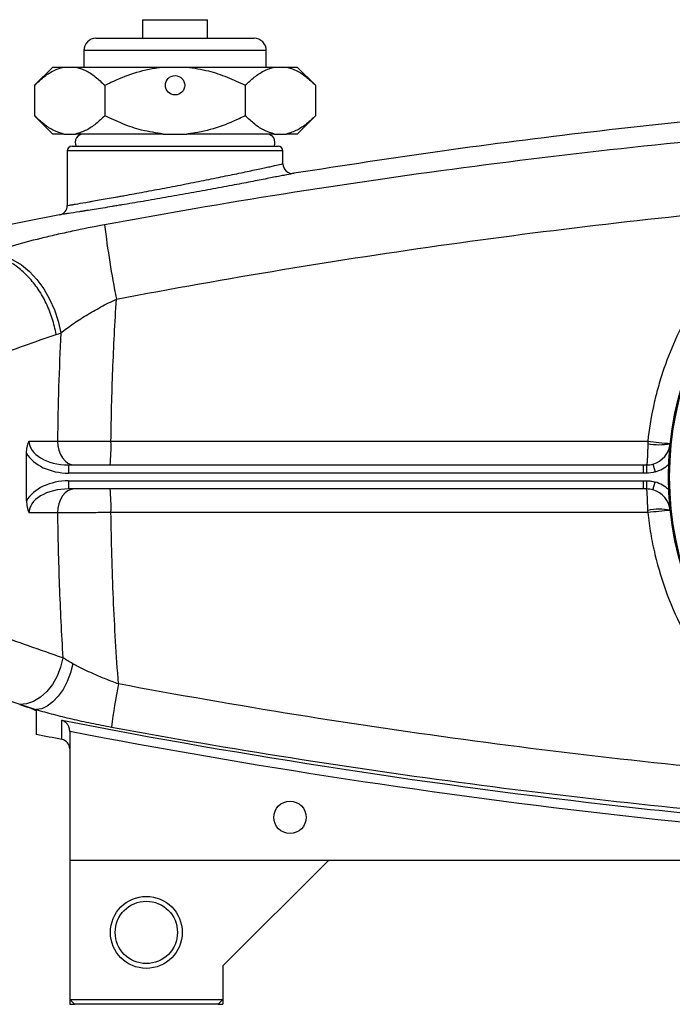
# Model space of a CAD drawing. Units: inches. Extents: x -40.2 to 36.8, y -17.3 to 27.7.
# Drawn here: x 7.1 to 12.5, y 0.7 to 8.8 of the extents above; entities that cross this region are included whole.
import ezdxf

# ---------------------------------------------------------------- set-up
doc = ezdxf.new("R2010")
doc.units = ezdxf.units.IN
doc.header["$MEASUREMENT"] = 0

msp = doc.modelspace()

# ---------------------------------------------------------------- linework, layer by layer
at = {"color": 7, "linetype": 'Continuous', "lineweight": 25}
for p, q in [((8.147, 8.8067), (8.147, 8.6538)), ((8.147, 8.8067), (8.682, 8.8067)), ((8.682, 8.6538), (8.682, 8.8067)), ((7.7645, 8.6538), (9.0645, 8.6538)), ((7.6645, 8.5538), (7.6645, 8.4179)), ((9.1645, 8.4179), (9.1645, 8.5538)), ((7.4098, 8.4179), (7.2598, 8.2679)), ((7.4098, 8.4179), (7.5, 8.4179)), ((7.5, 8.4179), (7.597, 8.4179)), ((7.597, 8.4179), (8.3175, 8.4179)), ((8.3175, 8.4179), (8.5116, 8.4179)), ((8.5116, 8.4179), (9.232, 8.4179)), ((9.232, 8.4179), (9.3291, 8.4179)), ((9.3291, 8.4179), (9.4192, 8.4179)), ((9.5692, 8.2679), (9.4192, 8.4179)), ((7.2598, 8.2679), (7.2598, 8.0179)), ((7.8372, 8.2679), (7.8372, 8.0179)), ((8.9919, 8.2679), (8.9919, 8.0179)), ((9.5692, 8.2679), (9.5692, 8.0179)), ((7.2598, 8.0179), (7.4098, 7.8679)), ((9.4192, 7.8679), (9.5692, 8.0179)), ((7.5, 7.8679), (7.4098, 7.8679)), ((7.5, 7.8679), (7.597, 7.8679)), ((8.3175, 7.8679), (7.597, 7.8679)), ((8.3175, 7.8679), (8.5116, 7.8679)), ((9.232, 7.8679), (8.5116, 7.8679)), ((9.232, 7.8679), (9.3291, 7.8679)), ((9.4192, 7.8679), (9.3291, 7.8679)), ((7.5681, 7.7679), (9.261, 7.7679)), ((7.5287, 7.7285), (7.5287, 7.2811)), ((9.3004, 7.6228), (9.3004, 7.7285)), ((7.2137, 5.3466), (7.4482, 5.3466)), ((7.1941, 4.8558), (7.1941, 5.2468)), ((7.5394, 5.1498), (7.5394, 5.0828)), ((7.5394, 5.1498), (12.2607, 5.1498)), ((12.2607, 5.1498), (12.2885, 5.1498)), ((12.2607, 5.1498), (12.2607, 5.0828)), ((12.2885, 5.1498), (12.2885, 5.0828)), ((12.3421, 5.1572), (12.3604, 5.0928)), ((12.2607, 5.0828), (7.5394, 5.0828)), ((7.5394, 5.0198), (7.5394, 4.9529)), ((7.5394, 5.0198), (12.2605, 5.0198)), ((12.2605, 5.0198), (12.2885, 5.0198)), ((12.2605, 5.0198), (12.2605, 4.9529)), ((12.2885, 5.0828), (12.2607, 5.0828)), ((12.2885, 5.0198), (12.2885, 4.9529)), ((12.2605, 4.9529), (7.5394, 4.9529)), ((12.2631, 4.9529), (12.2605, 4.9529)), ((12.3424, 4.9454), (12.3607, 5.0097)), ((7.4482, 4.756), (7.2137, 4.756)), ((7.5484, 2.961), (7.5484, 1.9017)), ((16.6822, 1.9017), (7.5484, 1.9017)), ((7.5484, 1.9017), (7.5484, 0.76)), ((8.8082, 1.0356), (9.6744, 1.9017)), ((8.8082, 1.0356), (8.8082, 0.76)), ((7.5484, 0.76), (8.8082, 0.76)), ((7.5484, 0.76), (7.5878, 0.7206)), ((7.5484, 0.76), (7.5484, 0.7206)), ((8.7689, 0.7206), (8.8082, 0.76)), ((8.8082, 0.76), (8.8082, 0.7206)), ((7.5484, 0.7206), (7.5878, 0.7206)), ((8.7689, 0.7206), (7.5878, 0.7206)), ((8.7689, 0.7206), (8.8082, 0.7206))]:
    msp.add_line(p, q, dxfattribs=at)
at = {"color": 8, "linetype": 'Continuous', "lineweight": 25}
for p, q in [((9.1645, 8.5538), (7.6645, 8.5538)), ((9.3004, 7.7285), (7.5287, 7.7285)), ((12.2885, 4.9529), (12.2631, 4.9529))]:
    msp.add_line(p, q, dxfattribs=at)
at = {"color": 7, "linetype": 'Continuous', "lineweight": 25, "flags": 128}
for points in [[(6.869, 6.8843), (6.939, 6.8821), (7.0105, 6.8659), (7.0817, 6.8359), (7.1512, 6.7929), (7.2175, 6.7377), (7.2791, 6.6717), (7.3348, 6.5961), (7.3832, 6.5127), (7.4233, 6.4232), (7.4543, 6.3297), (7.4755, 6.234)], [(7.4482, 5.3466), (7.4509, 5.3082), (7.4588, 5.2713), (7.4717, 5.2372), (7.489, 5.2074), (7.5101, 5.1829), (7.5341, 5.1647), (7.5603, 5.1535), (7.5874, 5.1498)], [(7.8878, 5.344), (8.2813, 5.344), (9.855, 5.3441), (12.2996, 5.3441)], [(7.5874, 4.9529), (7.5603, 4.9491), (7.5341, 4.9379), (7.5101, 4.9197), (7.489, 4.8952), (7.4717, 4.8654), (7.4588, 4.8314), (7.4509, 4.7945), (7.4482, 4.756)], [(12.2996, 4.7586), (11.9061, 4.7586), (10.3324, 4.7586), (7.8878, 4.7586)], [(7.4924, 3.566), (7.4738, 3.4893), (7.4446, 3.4157), (7.4061, 3.3482), (7.3598, 3.2895), (7.3076, 3.242), (7.2516, 3.2077), (7.1941, 3.1879), (7.1374, 3.1835)], [(7.5745, 3.5178), (7.5551, 3.4437), (7.5279, 3.3726), (7.4938, 3.3073), (7.4542, 3.2502), (7.4107, 3.2035), (7.3647, 3.1689), (7.3182, 3.1478), (7.2728, 3.141)]]:
    msp.add_lwpolyline(points, dxfattribs=at)
at = {"color": 7, "linetype": 'Continuous', "lineweight": 25}
for centre, radius in [((8.4145, 8.2679), 0.0795), ((15.0681, 5.0513), 2.5977), ((15.0681, 5.0513), 2.5888), ((9.3594, 2.256), 0.1329), ((8.1783, 1.3112), 0.2953), ((8.1783, 1.3112), 0.2559)]:
    msp.add_circle(centre, radius, dxfattribs=at)
for centre, radius, start, end in [((7.7645, 8.5538), 0.1, 90, 180), ((9.0645, 8.5538), 0.1, 0, 90), ((7.6626, 7.799), 0.0689, 90, 206.83538), ((9.1665, 7.799), 0.0689, 333.16462, 90), ((7.5681, 7.7285), 0.0394, 90, 180), ((9.261, 7.7285), 0.0394, 0, 90), ((9.3791, 7.6228), 0.0787, 180, 279.09689), ((15.0681, 5.0513), 2.5984, 56.55623, 303.44377), ((7.45, 7.2811), 0.0787, 280.99525, 0), ((15.8702, 8.0964), 8.0941, 186.91228, 191.28953), ((6.5828, 5.296), 1.3059, 353.57193, 2.11034), ((12.8893, 10.4616), 5.1514, 263.42592, 265.48945), ((12.3918, 5.7793), 0.4628, 258.4897, 281.5103), ((12.2884, 5.3466), 0.1969, 285.827, 353.93632), ((12.2884, 5.3466), 0.2638, 285.827, 314.03717), ((6.5828, 4.8067), 1.3059, 357.88961, 6.42819), ((12.2884, 4.756), 0.1969, 6.06368, 74.10236), ((12.2884, 4.756), 0.2638, 45.96283, 74.10236), ((12.3918, 4.3234), 0.4628, 78.48971, 101.51029), ((12.8908, -0.3722), 5.1648, 94.51458, 96.57278), ((12.87, 2.3781), 5.0161, 168.80612, 172.90881), ((7.4696, 2.8178), 0.0787, 0, 79.02418)]:
    msp.add_arc(centre, radius, start, end, dxfattribs=at)
for centre, major_axis, ratio, start_param, end_param in [((7.5394, 5.3466), (0.3257, 0), 0.604365, 3.141593, 4.712389), ((7.5394, 5.3466), (-0.373, 0), 0.707107, 0.387957, 1.570796), ((7.5394, 4.756), (0.373, 0), 0.707107, 1.570796, 2.753636), ((7.5394, 4.756), (0.3257, 0), 0.604365, 1.570796, 3.141593)]:
    msp.add_ellipse(centre, major_axis=major_axis, ratio=ratio, start_param=start_param, end_param=end_param, dxfattribs=at)
for points, knots in [([(7.2598, 8.2679), (7.2841, 8.2907), (7.3328, 8.3366), (7.4129, 8.3918), (7.4698, 8.4088), (7.5, 8.4179)], [0, 0, 0, 0, 0.318091, 0.639166, 1, 1, 1, 1]), ([(7.597, 8.4179), (7.6244, 8.4099), (7.6797, 8.3938), (7.7601, 8.3403), (7.8114, 8.2921), (7.8372, 8.2679)], [0, 0, 0, 0, 0.327756, 0.662234, 1, 1, 1, 1]), ([(7.8372, 8.2679), (7.8539, 8.2761), (7.9313, 8.314), (8.0755, 8.3718), (8.2221, 8.4075), (8.304, 8.4164), (8.3175, 8.4179)], [0, 0, 0, 0, 0.110663, 0.511179, 0.919952, 1, 1, 1, 1]), ([(8.5116, 8.4179), (8.5712, 8.409), (8.6842, 8.3921), (8.8444, 8.3373), (8.9425, 8.2911), (8.9919, 8.2679)], [0, 0, 0, 0, 0.356659, 0.676486, 1, 1, 1, 1]), ([(8.9919, 8.2679), (9.0161, 8.2907), (9.0649, 8.3366), (9.1449, 8.3918), (9.2019, 8.4088), (9.232, 8.4179)], [0, 0, 0, 0, 0.3180906, 0.6391664, 1, 1, 1, 1]), ([(9.3291, 8.4179), (9.3565, 8.4099), (9.4118, 8.3938), (9.4922, 8.3403), (9.5435, 8.2921), (9.5692, 8.2679)], [0, 0, 0, 0, 0.327756, 0.662234, 1, 1, 1, 1]), ([(16.7875, 8.251), (16.5844, 8.2456), (15.8591, 8.2262), (14.6134, 8.1496), (13.1635, 8.0311), (11.8287, 7.8873), (10.6078, 7.7323), (9.797, 7.6075), (9.3915, 7.5451)], [0, 0, 0, 0, 0.0819989, 0.2927646, 0.5034549, 0.6689702, 0.8344793, 1, 1, 1, 1]), ([(7.5, 7.8679), (7.4726, 7.8758), (7.4173, 7.8919), (7.3369, 7.9455), (7.2856, 7.9936), (7.2598, 8.0179)], [0, 0, 0, 0, 0.3277559, 0.6622341, 1, 1, 1, 1]), ([(7.8372, 8.0179), (7.8129, 7.995), (7.7642, 7.9491), (7.6841, 7.894), (7.6272, 7.8769), (7.597, 7.8679)], [0, 0, 0, 0, 0.318091, 0.639166, 1, 1, 1, 1]), ([(8.3175, 7.8679), (8.2579, 7.8768), (8.1449, 7.8936), (7.9846, 7.9484), (7.8865, 7.9946), (7.8372, 8.0179)], [0, 0, 0, 0, 0.356659, 0.676486, 1, 1, 1, 1]), ([(8.9919, 8.0179), (8.9751, 8.0097), (8.8978, 7.9717), (8.7535, 7.9139), (8.6069, 7.8783), (8.525, 7.8693), (8.5116, 7.8679)], [0, 0, 0, 0, 0.110663, 0.511179, 0.919952, 1, 1, 1, 1]), ([(9.232, 7.8679), (9.2046, 7.8758), (9.1493, 7.8919), (9.0689, 7.9455), (9.0176, 7.9936), (8.9919, 8.0179)], [0, 0, 0, 0, 0.3277559, 0.6622341, 1, 1, 1, 1]), ([(9.5692, 8.0179), (9.545, 7.995), (9.4962, 7.9491), (9.4162, 7.894), (9.3592, 7.8769), (9.3291, 7.8679)], [0, 0, 0, 0, 0.318091, 0.639166, 1, 1, 1, 1]), ([(13.7545, 7.907), (13.2583, 7.8668), (12.7626, 7.8203), (11.7725, 7.7147), (11.278, 7.6555), (9.7975, 7.4592), (8.8143, 7.3032), (7.835, 7.1223)], [0, 0, 0, 0, 0.25, 0.25, 0.5, 0.5, 1, 1, 1, 1]), ([(7.5287, 7.2811), (7.5287, 7.2811), (7.5346, 7.282), (7.5517, 7.2849), (7.5589, 7.2861), (7.576, 7.289), (7.5861, 7.2907), (7.6199, 7.2964), (7.6475, 7.3011), (7.6882, 7.3081), (7.6966, 7.3095), (7.7142, 7.3125), (7.7233, 7.3141), (7.7513, 7.319), (7.7709, 7.3224), (7.8326, 7.3332), (7.8774, 7.3411), (7.9382, 7.3519), (7.9506, 7.3541), (7.9756, 7.3586), (7.9882, 7.3609), (8.0265, 7.3678), (8.0785, 7.3773), (8.1327, 7.3873), (8.188, 7.3975), (8.2163, 7.4028), (8.3013, 7.4188), (8.3583, 7.4296), (8.4442, 7.4462), (8.4729, 7.4518), (8.5306, 7.4631), (8.5591, 7.4687), (8.6434, 7.4854), (8.6982, 7.4963), (8.7781, 7.5125), (8.8044, 7.5179), (8.8555, 7.5284), (8.8802, 7.5334), (8.9519, 7.5483), (8.9966, 7.5577), (9.0587, 7.5708), (9.0784, 7.5749), (9.1153, 7.5828), (9.1326, 7.5865), (9.1649, 7.5934), (9.1799, 7.5967), (9.2076, 7.6026), (9.2204, 7.6054), (9.2543, 7.6128), (9.2713, 7.6165), (9.2886, 7.6203), (9.293, 7.6212), (9.2989, 7.6225), (9.3004, 7.6228), (9.3004, 7.6228)], [0, 0, 0, 0, 0.0625, 0.0625, 0.09375, 0.09375, 0.125, 0.125, 0.1875, 0.1875, 0.203125, 0.203125, 0.21875, 0.21875, 0.25, 0.25, 0.3125, 0.3125, 0.328125, 0.328125, 0.34375, 0.34375, 0.375, 0.40625, 0.40625, 0.4375, 0.4375, 0.5, 0.5, 0.53125, 0.53125, 0.5625, 0.5625, 0.625, 0.625, 0.65625, 0.65625, 0.6875, 0.6875, 0.75, 0.75, 0.78125, 0.78125, 0.8125, 0.8125, 0.84375, 0.84375, 0.875, 0.875, 0.9375, 0.9375, 0.96875, 0.96875, 1, 1, 1, 1]), ([(9.3915, 7.5451), (9.3915, 7.5451), (9.3899, 7.5448), (9.3835, 7.5435), (9.3788, 7.5425), (9.36, 7.5387), (9.3415, 7.535), (9.3046, 7.5277), (9.2908, 7.5249), (9.2607, 7.519), (9.2443, 7.5157), (9.2092, 7.5088), (9.1904, 7.5051), (9.1502, 7.4973), (9.1289, 7.4931), (9.0613, 7.48), (9.0127, 7.4707), (8.9346, 7.4558), (8.9077, 7.4508), (8.8523, 7.4403), (8.8236, 7.4349), (8.7366, 7.4188), (8.6771, 7.4078), (8.5853, 7.3911), (8.5543, 7.3855), (8.4916, 7.3743), (8.4603, 7.3687), (8.3668, 7.3521), (8.3048, 7.3413), (8.2124, 7.3253), (8.1816, 7.3201), (8.1215, 7.3098), (8.0626, 7.2999), (8.0059, 7.2904), (7.9643, 7.2835), (7.9506, 7.2812), (7.9234, 7.2767), (7.91, 7.2745), (7.8439, 7.2637), (7.7952, 7.2558), (7.7282, 7.245), (7.7068, 7.2416), (7.6764, 7.2368), (7.6665, 7.2352), (7.6474, 7.2322), (7.6383, 7.2307), (7.5941, 7.2238), (7.5641, 7.2191), (7.5273, 7.2134), (7.5164, 7.2117), (7.4978, 7.2088), (7.49, 7.2076), (7.4713, 7.2047), (7.465, 7.2038), (7.465, 7.2038)], [0, 0, 0, 0, 0.03125, 0.03125, 0.0625, 0.0625, 0.125, 0.125, 0.15625, 0.15625, 0.1875, 0.1875, 0.21875, 0.21875, 0.25, 0.25, 0.3125, 0.3125, 0.34375, 0.34375, 0.375, 0.375, 0.4375, 0.4375, 0.46875, 0.46875, 0.5, 0.5, 0.5625, 0.5625, 0.59375, 0.59375, 0.625, 0.65625, 0.65625, 0.671875, 0.671875, 0.6875, 0.6875, 0.75, 0.75, 0.78125, 0.78125, 0.796875, 0.796875, 0.8125, 0.8125, 0.875, 0.875, 0.90625, 0.90625, 0.9375, 0.9375, 1, 1, 1, 1]), ([(7.9328, 6.5118), (8.8404, 6.6846), (9.7516, 6.8351), (11.1237, 7.0272), (11.582, 7.0856), (12.4997, 7.191), (12.9592, 7.2381), (13.4192, 7.2795)], [0, 0, 0, 0, 0.5, 0.5, 0.75, 0.75, 1, 1, 1, 1]), ([(13.4192, 7.2795), (13.3411, 7.2224), (13.2666, 7.1618), (13.1248, 7.0336), (13.0574, 6.9662), (12.9297, 6.8244), (12.8693, 6.75), (12.7842, 6.6333), (12.7567, 6.5934), (12.7041, 6.5126), (12.679, 6.4717), (12.607, 6.3474), (12.5635, 6.2625), (12.4855, 6.0884), (12.451, 5.9993), (12.406, 5.8625), (12.3922, 5.8163), (12.3669, 5.723), (12.3555, 5.676), (12.3251, 5.5347), (12.3098, 5.4398), (12.2996, 5.3441)], [0, 0, 0, 0, 0.125, 0.125, 0.25, 0.25, 0.375, 0.375, 0.4375, 0.4375, 0.5, 0.5, 0.625, 0.625, 0.75, 0.75, 0.8125, 0.8125, 0.875, 0.875, 1, 1, 1, 1]), ([(7.835, 7.1223), (7.744, 7.1055), (7.6549, 7.0877), (7.5238, 7.0597), (7.4806, 7.0501), (7.4164, 7.0354), (7.3951, 7.0305), (7.3528, 7.0204), (7.3316, 7.0153), (7.2276, 6.9898), (7.1492, 6.9691), (7.0385, 6.9376), (7.0028, 6.927), (6.951, 6.911), (6.934, 6.9057), (6.9009, 6.895), (6.8847, 6.8897), (6.869, 6.8843)], [0, 0, 0, 0, 0.25, 0.25, 0.375, 0.375, 0.4375, 0.4375, 0.5, 0.5, 0.75, 0.75, 0.875, 0.875, 0.9375, 0.9375, 1, 1, 1, 1]), ([(7.4371, 6.221), (7.4296, 6.265), (7.4189, 6.309), (7.3915, 6.3951), (7.3748, 6.4372), (7.3359, 6.518), (7.3138, 6.5567), (7.265, 6.6288), (7.2384, 6.6624), (7.1819, 6.723), (7.1519, 6.75), (7.0898, 6.7966), (7.0576, 6.816), (6.9925, 6.8466), (6.9596, 6.8577), (6.8941, 6.8711), (6.8617, 6.8733), (6.8301, 6.8711)], [0, 0, 0, 0, 0.125, 0.125, 0.25, 0.25, 0.375, 0.375, 0.5, 0.5, 0.625, 0.625, 0.75, 0.75, 0.875, 0.875, 1, 1, 1, 1]), ([(7.4755, 6.234), (7.4905, 6.2461), (7.5061, 6.2582), (7.5386, 6.2823), (7.5554, 6.2944), (7.6074, 6.3304), (7.6442, 6.3543), (7.7027, 6.3899), (7.7227, 6.4016), (7.7631, 6.4247), (7.7836, 6.4361), (7.8459, 6.4696), (7.8887, 6.4912), (7.9328, 6.5118)], [0, 0, 0, 0, 0.125, 0.125, 0.25, 0.25, 0.5, 0.5, 0.625, 0.625, 0.75, 0.75, 1, 1, 1, 1]), ([(7.8878, 5.344), (7.8903, 5.539), (7.8953, 5.7338), (7.9103, 6.1232), (7.9203, 6.3177), (7.9328, 6.5118)], [0, 0, 0, 0, 0.5, 0.5, 1, 1, 1, 1]), ([(7.1941, 5.2468), (7.1941, 5.2644), (7.1958, 5.2816), (7.2008, 5.3068), (7.2028, 5.3151), (7.2065, 5.3272), (7.2078, 5.3311), (7.2106, 5.339), (7.2121, 5.3429), (7.2137, 5.3466)], [0, 0, 0, 0, 0.5, 0.5, 0.75, 0.75, 0.875, 0.875, 1, 1, 1, 1]), ([(7.4482, 5.3466), (7.4771, 5.3464), (7.5084, 5.3461), (7.5589, 5.3458), (7.5764, 5.3457), (7.6124, 5.3454), (7.6311, 5.3453), (7.6875, 5.345), (7.7263, 5.3448), (7.7861, 5.3445), (7.8064, 5.3444), (7.8471, 5.3442), (7.8674, 5.3441), (7.8878, 5.344)], [0, 0, 0, 0, 0.25, 0.25, 0.375, 0.375, 0.5, 0.5, 0.75, 0.75, 0.875, 0.875, 1, 1, 1, 1]), ([(12.2995, 5.3258), (12.2994, 5.3138), (12.2993, 5.3021), (12.2989, 5.2792), (12.2986, 5.2679), (12.298, 5.2466), (12.2977, 5.2364), (12.2968, 5.2173), (12.2964, 5.2086), (12.2954, 5.1926), (12.2949, 5.1854), (12.2937, 5.1728), (12.2931, 5.1675), (12.2918, 5.1588), (12.2912, 5.1554), (12.2898, 5.151), (12.2892, 5.1498), (12.2885, 5.1498)], [0, 0, 0, 0, 0.125, 0.125, 0.25, 0.25, 0.375, 0.375, 0.5, 0.5, 0.625, 0.625, 0.75, 0.75, 0.875, 0.875, 1, 1, 1, 1]), ([(12.2885, 5.0198), (12.3007, 5.0198), (12.3129, 5.019), (12.337, 5.0156), (12.3489, 5.0131), (12.3607, 5.0097)], [0, 0, 0, 0, 0.5, 0.5, 1, 1, 1, 1]), ([(12.2995, 4.7768), (12.2994, 4.7888), (12.2993, 4.8006), (12.2989, 4.8235), (12.2986, 4.8347), (12.298, 4.8561), (12.2977, 4.8662), (12.2968, 4.8853), (12.2964, 4.8941), (12.2954, 4.91), (12.2949, 4.9172), (12.2937, 4.9299), (12.2931, 4.9352), (12.2918, 4.9439), (12.2912, 4.9472), (12.2898, 4.9517), (12.2892, 4.9529), (12.2885, 4.9529)], [0, 0, 0, 0, 0.125, 0.125, 0.25, 0.25, 0.375, 0.375, 0.5, 0.5, 0.625, 0.625, 0.75, 0.75, 0.875, 0.875, 1, 1, 1, 1]), ([(7.1941, 4.8558), (7.1941, 4.8383), (7.1958, 4.821), (7.2008, 4.7957), (7.2029, 4.7875), (7.2077, 4.7714), (7.2106, 4.7636), (7.2137, 4.756)], [0, 0, 0, 0, 0.5, 0.5, 0.75, 0.75, 1, 1, 1, 1]), ([(7.8878, 4.7586), (7.8674, 4.7585), (7.8471, 4.7584), (7.8064, 4.7583), (7.7861, 4.7582), (7.7263, 4.7579), (7.6875, 4.7577), (7.6311, 4.7573), (7.6124, 4.7572), (7.5764, 4.757), (7.5589, 4.7569), (7.5084, 4.7565), (7.4771, 4.7563), (7.4482, 4.756)], [0, 0, 0, 0, 0.125, 0.125, 0.25, 0.25, 0.5, 0.5, 0.625, 0.625, 0.75, 0.75, 1, 1, 1, 1]), ([(7.4482, 4.756), (7.4507, 4.5574), (7.4556, 4.3589), (7.4703, 3.9622), (7.4801, 3.7639), (7.4924, 3.566)], [0, 0, 0, 0, 0.5, 0.5, 1, 1, 1, 1]), ([(7.9493, 3.3518), (7.9319, 3.5855), (7.918, 3.8197), (7.8975, 4.2889), (7.8909, 4.5237), (7.8878, 4.7586)], [0, 0, 0, 0, 0.5, 0.5, 1, 1, 1, 1]), ([(12.2996, 4.7586), (12.3058, 4.7008), (12.3138, 4.6432), (12.3335, 4.5285), (12.3453, 4.4712), (12.3857, 4.3017), (12.4195, 4.1914), (12.5005, 3.9762), (12.5477, 3.8712), (12.6286, 3.7177), (12.6573, 3.6672), (12.718, 3.5677), (12.7498, 3.5192), (12.8493, 3.3773), (12.9211, 3.2874), (13.0754, 3.1169), (13.158, 3.0363), (13.2681, 2.9416), (13.2906, 2.9229), (13.3359, 2.8863), (13.3588, 2.8684), (13.4283, 2.8158), (13.4756, 2.7823), (13.6205, 2.6863), (13.721, 2.6282), (13.8254, 2.5764)], [0, 0, 0, 0, 0.0625, 0.0625, 0.125, 0.125, 0.25, 0.25, 0.375, 0.375, 0.4375, 0.4375, 0.5, 0.5, 0.625, 0.625, 0.75, 0.75, 0.78125, 0.78125, 0.8125, 0.8125, 0.875, 0.875, 1, 1, 1, 1]), ([(7.9493, 3.3518), (7.9151, 3.364), (7.8813, 3.3767), (7.8149, 3.4033), (7.782, 3.4171), (7.7188, 3.4452), (7.6884, 3.4594), (7.6298, 3.4883), (7.6016, 3.5029), (7.5745, 3.5178)], [0, 0, 0, 0, 0.25, 0.25, 0.5, 0.5, 0.75, 0.75, 1, 1, 1, 1]), ([(13.8254, 2.5654), (12.84, 2.6454), (11.8574, 2.7511), (10.3877, 2.9479), (9.8985, 3.0199), (8.9224, 3.1764), (8.4353, 3.261), (7.9493, 3.3518)], [0, 0, 0, 0, 0.5, 0.5, 0.75, 0.75, 1, 1, 1, 1]), ([(7.2151, 3.1569), (7.2242, 3.1539), (7.2323, 3.1509), (7.243, 3.1467), (7.2463, 3.1453), (7.2524, 3.1426), (7.2552, 3.1413), (7.2626, 3.1375), (7.2664, 3.1351), (7.2715, 3.1309), (7.2728, 3.1289), (7.2728, 3.1272)], [0, 0, 0, 0, 0.25, 0.25, 0.375, 0.375, 0.5, 0.5, 0.75, 0.75, 1, 1, 1, 1]), ([(7.2728, 3.141), (7.2728, 3.1384), (7.2728, 3.1338), (7.2728, 3.1293), (7.2728, 3.1272)], [0.737962616, 0.737962616, 0.737962616, 0.737962616, 0.742923003, 0.747125931, 0.747125931, 0.747125931, 0.747125931]), ([(7.2728, 3.141), (7.3178, 3.1278), (7.3646, 3.115), (7.462, 3.0897), (7.5125, 3.0773), (7.5911, 3.0591), (7.6178, 3.053), (7.6719, 3.0412), (7.6991, 3.0354), (7.7811, 3.0184), (7.8364, 3.0076), (7.8923, 2.9973)], [0, 0, 0, 0, 0.25, 0.25, 0.5, 0.5, 0.625, 0.625, 0.75, 0.75, 1, 1, 1, 1]), ([(7.2728, 3.1272), (7.2728, 3.1184), (7.2728, 3.0832), (7.2728, 3.0406), (7.2728, 3.0038), (7.2728, 2.9867), (7.2728, 2.9721), (7.2728, 2.9581), (7.2728, 2.9472), (7.2728, 2.9408), (7.2728, 2.9374), (7.2728, 2.9365), (7.2728, 2.9365)], [0.7471259, 0.7471259, 0.7471259, 0.7471259, 0.7651453, 0.8217788, 0.8537626, 0.880756, 0.8863934, 0.9159918, 0.9494142, 0.9620009, 0.9811732, 1, 1, 1, 1]), ([(7.4846, 2.8951), (7.4846, 2.8951), (7.4846, 2.9083), (7.4846, 2.961), (7.4846, 3.0004), (7.4845, 3.0531)], [0, 0, 0, 0, 0.5, 0.5, 1, 1, 1, 1]), ([(7.4845, 3.0531), (9.0145, 2.7563), (10.5538, 2.5205), (12.4895, 2.302), (12.8771, 2.2621), (13.6529, 2.19), (14.0411, 2.1578), (15.2065, 2.0727), (15.9848, 2.0314), (16.7636, 2.0055)], [0, 0, 0, 0, 0.5, 0.5, 0.625, 0.625, 0.75, 0.75, 1, 1, 1, 1]), ([(7.5484, 2.9673), (7.5484, 2.973), (7.5478, 2.9785), (7.5456, 2.9893), (7.544, 2.9945), (7.5401, 3.0041), (7.5378, 3.0087), (7.5327, 3.0171), (7.5299, 3.021), (7.5209, 3.0317), (7.5141, 3.0376), (7.5034, 3.0447), (7.4998, 3.0468), (7.4923, 3.0503), (7.4884, 3.0518), (7.4845, 3.0531)], [0, 0, 0, 0, 0.125, 0.125, 0.25, 0.25, 0.375, 0.375, 0.5, 0.5, 0.75, 0.75, 0.875, 0.875, 1, 1, 1, 1]), ([(7.8923, 2.9973), (8.3816, 2.9074), (8.872, 2.8237), (9.8548, 2.6689), (10.3473, 2.5977), (11.8267, 2.403), (12.8158, 2.2984), (13.8076, 2.2193)], [0, 0, 0, 0, 0.25, 0.25, 0.5, 0.5, 1, 1, 1, 1]), ([(16.6831, 1.9299), (15.1496, 1.983), (13.6204, 2.0956), (10.5709, 2.4398), (9.0552, 2.6709), (7.5484, 2.961)], [0, 0, 0, 0, 0.5, 0.5, 1, 1, 1, 1])]:
    msp.add_open_spline(points, degree=3, knots=knots, dxfattribs=at)
for points in [[(7.465, 7.2038), (6.9486, 7.1034), (6.4334, 6.9962), (5.9196, 6.882)], [(7.4371, 6.221), (7.4499, 6.2254), (7.4627, 6.2297), (7.4755, 6.234)], [(7.4755, 6.234), (7.461, 5.9386), (7.4519, 5.6427), (7.4482, 5.3466)], [(6.9156, 6.036), (7.089, 6.1003), (7.2628, 6.162), (7.4371, 6.221)], [(12.2996, 5.3441), (12.2996, 5.338), (12.2995, 5.3319), (12.2995, 5.3258)], [(12.2885, 5.1498), (12.3066, 5.1498), (12.3247, 5.1523), (12.3421, 5.1572)], [(12.3604, 5.0928), (12.337, 5.0862), (12.3128, 5.0828), (12.2885, 5.0828)], [(12.3424, 4.9454), (12.3248, 4.9504), (12.3067, 4.9529), (12.2885, 4.9529)], [(12.2996, 4.7586), (12.2996, 4.7647), (12.2995, 4.7708), (12.2995, 4.7768)], [(7.4924, 3.566), (7.3045, 3.6295), (7.1172, 3.696), (6.9305, 3.7656)], [(7.5745, 3.5178), (7.5453, 3.5339), (7.5178, 3.55), (7.4924, 3.566)], [(7.2151, 3.1569), (7.0847, 3.2003), (6.9545, 3.2452), (6.8246, 3.2915)], [(7.1374, 3.1835), (7.1792, 3.1693), (7.2244, 3.1551), (7.2728, 3.141)], [(7.4846, 2.8951), (7.414, 2.9088), (7.3434, 2.9226), (7.2728, 2.9365)], [(7.5484, 2.961), (7.5484, 2.9631), (7.5484, 2.9652), (7.5484, 2.9673)]]:
    msp.add_open_spline(points, degree=3, dxfattribs=at)

doc.saveas('drawing.dxf')
